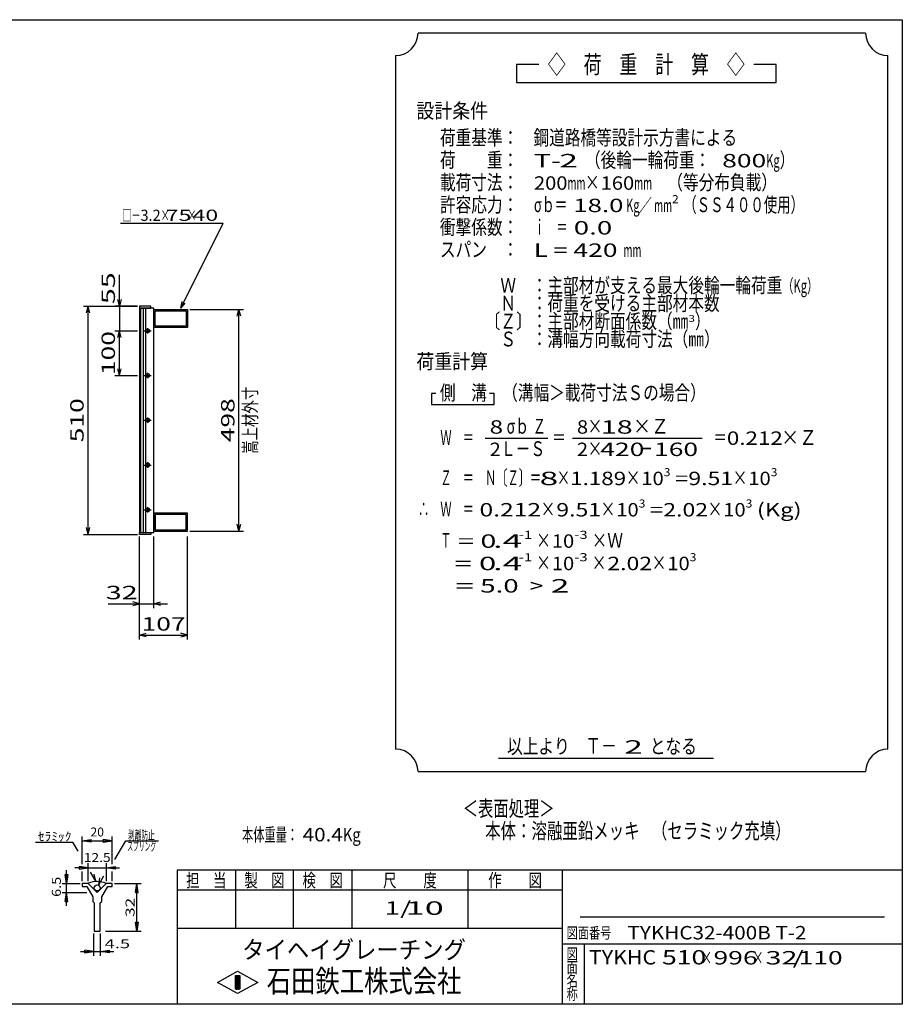
# Model space of a CAD drawing. Units: millimetres. Extents: x -182 to 174, y -128 to 105.
# Drawn here: x -24 to 174, y -115 to 105 of the extents above; entities that cross this region are included whole.
import ezdxf
from ezdxf.enums import TextEntityAlignment as Align

# ---------------------------------------------------------------- set-up
doc = ezdxf.new("R2010")
doc.units = ezdxf.units.MM
doc.header["$LTSCALE"] = 0.25
for name, color, linetype in [('Layer0016', 7, 'Continuous'), ('Layer0022', 7, 'Continuous'), ('Layer0032', 7, 'Continuous')]:
    doc.layers.add(name, color=color, linetype=linetype)
doc.styles.add('dcStyle0', font='txt.shx', dxfattribs={"width": 0.833333, "bigfont": 'bigfont'})

msp = doc.modelspace()

# ---------------------------------------------------------------- linework, layer by layer
at = {"color": 150, "linetype": 'Continuous', "lineweight": 25}
for p, q in [((-172.4, 104.85), (173.6, 104.85)), ((173.6, 104.85), (173.6, -115.15)), ((173.6, -85.15), (11.6, -85.15)), ((11.6, -85.15), (11.6, -115.15)), ((24.6, -85.15), (24.6, -98.15)), ((37.6, -98.15), (37.6, -85.15)), ((50.6, -85.15), (50.6, -98.15)), ((76.6, -98.15), (76.6, -85.15)), ((97.6, -85.15), (97.6, -115.15)), ((97.6, -89.65), (11.6, -89.65)), ((169.6, -95.65), (101.6, -95.65)), ((11.6, -98.15), (97.6, -98.15)), ((97.6, -101.65), (173.6, -101.65)), ((102.6, -115.15), (102.6, -101.65)), ((20.6, -110.25), (25.1, -107.75)), ((25.1, -107.75), (29.6, -110.25)), ((24.6, -108.75), (25.6, -108.75)), ((24.6, -111.75), (24.6, -108.75)), ((24.6, -108.75), (24.8, -108.75)), ((24.8, -108.75), (24.8, -111.75)), ((25, -111.75), (25, -108.75)), ((25, -108.75), (25.2, -108.75)), ((25.2, -108.75), (25.2, -111.75)), ((25.4, -111.75), (25.4, -108.75)), ((25.4, -108.75), (25.6, -108.75)), ((25.6, -108.75), (25.6, -111.75)), ((25.6, -108.75), (25.6, -111.75)), ((25.1, -112.75), (20.6, -110.25)), ((25.6, -111.75), (24.6, -111.75)), ((24.8, -111.75), (25, -111.75)), ((29.6, -110.25), (25.1, -112.75)), ((25.2, -111.75), (25.4, -111.75)), ((173.6, -115.15), (-172.4, -115.15))]:
    msp.add_line(p, q, dxfattribs=at)
at = {"layer": 'Layer0016', "color": 3, "linetype": 'Continuous', "lineweight": 25}
for p, q in [((5.7, 40.85), (3.2, 40.85)), ((3.2, 40.85), (3.2, 40.4)), ((3.2, 40.4), (5.7, 40.4)), ((3.2, 40.4), (3.2, -9.7)), ((6.4, 40.4), (3.2, 40.4)), ((3.4, 40.4), (3.4, -9.7)), ((4.1, -9.7), (4.1, 40.4)), ((4.5, 40.4), (4.5, -9.7)), ((5.7, 40.4), (5.7, 40.85)), ((6.4, -9.7), (6.4, 40.4)), ((6.4, 40.1), (13.9, 40.1)), ((6.4, 36.1), (6.4, 40.1)), ((6.7, 39.8), (13.6, 39.8)), ((6.7, 36.4), (6.7, 39.8)), ((13.6, 39.8), (13.6, 36.4)), ((13.9, 40.1), (13.9, 36.1)), ((4.2, 35.35), (5.8, 35.35)), ((5.2, 35.65), (4.8, 35.65)), ((5, 35.95), (5, 34.75)), ((13.9, 36.1), (6.4, 36.1)), ((13.6, 36.4), (6.7, 36.4)), ((4.8, 35.05), (5.2, 35.05)), ((4.2, 25.35), (5.8, 25.35)), ((5.2, 25.65), (4.8, 25.65)), ((4.8, 25.05), (5.2, 25.05)), ((5, 25.95), (5, 24.75)), ((5.2, 15.65), (4.8, 15.65)), ((5, 15.95), (5, 14.75)), ((4.2, 15.35), (5.8, 15.35)), ((4.8, 15.05), (5.2, 15.05)), ((4.2, 5.35), (5.8, 5.35)), ((5.2, 5.65), (4.8, 5.65)), ((4.8, 5.05), (5.2, 5.05)), ((5, 5.95), (5, 4.75)), ((5.2, -4.35), (4.8, -4.35)), ((5, -4.05), (5, -5.25)), ((4.2, -4.65), (5.8, -4.65)), ((4.8, -4.95), (5.2, -4.95)), ((13.9, -5.4), (6.4, -5.4)), ((6.4, -5.4), (6.4, -9.4)), ((13.6, -5.7), (6.7, -5.7)), ((6.7, -5.7), (6.7, -9.1)), ((13.6, -9.1), (13.6, -5.7)), ((13.9, -9.4), (13.9, -5.4)), ((3.2, -9.7), (5.7, -9.7)), ((3.2, -10.15), (3.2, -9.7)), ((3.2, -9.7), (6.4, -9.7)), ((5.7, -10.15), (3.2, -10.15)), ((5.7, -9.7), (5.7, -10.15)), ((6.4, -9.4), (13.9, -9.4)), ((6.7, -9.1), (13.6, -9.1))]:
    msp.add_line(p, q, dxfattribs=at)
for centre, radius, start, end in [((4.8, 35.35), 0.3, 90, 270), ((5, 35.35), 0.4, 46.6, 133.4), ((5.2, 35.35), 0.3, 270, 90), ((5, 35.35), 0.4, 226.6, 313.4), ((4.8, 25.35), 0.3, 90, 270), ((5, 25.35), 0.4, 46.6, 133.4), ((5, 25.35), 0.4, 226.6, 313.4), ((5.2, 25.35), 0.3, 270, 90), ((4.8, 15.35), 0.3, 90, 270), ((5, 15.35), 0.4, 46.6, 133.4), ((5.2, 15.35), 0.3, 270, 90), ((5, 15.35), 0.4, 226.6, 313.4), ((4.8, 5.35), 0.3, 90, 270), ((5, 5.35), 0.4, 46.6, 133.4), ((5, 5.35), 0.4, 226.6, 313.4), ((5.2, 5.35), 0.3, 270, 90), ((4.8, -4.65), 0.3, 90, 270), ((5, -4.65), 0.4, 46.6, 133.4), ((5.2, -4.65), 0.3, 270, 90), ((5, -4.65), 0.4, 226.6, 313.4)]:
    msp.add_arc(centre, radius, start, end, dxfattribs=at)
at = {"layer": 'Layer0022', "color": 4, "linetype": 'Continuous', "lineweight": 25}
for p, q in [((165.4, 101.85), (65.4, 101.85)), ((60.4, 96.85), (60.4, -58.15)), ((170.4, -58.15), (170.4, 96.85)), ((92.4, 94.85), (87.4, 94.85)), ((87.4, 94.85), (87.4, 90.85)), ((145.4, 94.85), (140.4, 94.85)), ((145.4, 90.85), (145.4, 94.85)), ((87.4, 90.85), (145.4, 90.85)), ((-1.1, 59.4), (21.9, 59.4)), ((12.4, 40.4), (21.9, 59.4)), ((-1.3, 40.85), (-1.3, 47.85)), ((-1.3, 40.85), (-1.7, 42.35)), ((-0.9, 42.35), (-1.3, 40.85)), ((12.4, 40.4), (12.7, 41.86)), ((-9.3, 40.85), (2.7, 40.85)), ((-8.7, 39.35), (-8.3, 40.85)), ((-7.9, 39.35), (-8.3, 40.85)), ((-8.3, -10.15), (-8.3, 40.85)), ((2.7, 40.85), (-2.3, 40.85)), ((-1.3, 40.85), (-1.3, 35.35)), ((12.4, 40.4), (13.4, 41.5)), ((14.4, 40.1), (26.4, 40.1)), ((25, 38.6), (25.4, 40.1)), ((25.8, 38.6), (25.4, 40.1)), ((25.4, -9.4), (25.4, 40.1)), ((-2.3, 35.35), (2.7, 35.35)), ((-1.7, 33.85), (-1.3, 35.35)), ((-0.9, 33.85), (-1.3, 35.35)), ((-1.3, 25.35), (-1.3, 35.35)), ((-1.3, 25.35), (-1.7, 26.85)), ((-1.3, 25.35), (-0.9, 26.85)), ((-2.3, 25.35), (2.7, 25.35)), ((69.4, 21.35), (68.4, 21.35)), ((68.4, 21.35), (68.4, 18.85)), ((82.4, 21.35), (81.4, 21.35)), ((82.4, 18.85), (82.4, 21.35)), ((68.4, 18.85), (82.4, 18.85)), ((80.4, 11.35), (94.4, 11.35)), ((99.9, 11.35), (128.9, 11.35)), ((-8.3, -10.15), (-8.7, -8.65)), ((-8.3, -10.15), (-7.9, -8.65)), ((25.4, -9.4), (25, -7.9)), ((25.4, -9.4), (25.8, -7.9)), ((-9.3, -10.15), (2.7, -10.15)), ((3.2, -26.65), (3.2, -10.65)), ((3.2, -33.65), (3.2, -10.65)), ((6.4, -26.65), (6.4, -10.65)), ((13.9, -33.65), (13.9, -10.65)), ((14.4, -9.4), (26.4, -9.4)), ((-3.8, -25.65), (3.2, -25.65)), ((3.2, -25.65), (1.7, -25.25)), ((1.7, -26.05), (3.2, -25.65)), ((3.2, -25.65), (6.4, -25.65)), ((6.4, -25.65), (7.9, -25.25)), ((7.9, -26.05), (6.4, -25.65)), ((6.4, -25.65), (9.4, -25.65)), ((3.2, -32.65), (4.7, -32.25)), ((4.7, -33.05), (3.2, -32.65)), ((3.2, -32.65), (13.9, -32.65)), ((13.9, -32.65), (12.4, -32.25)), ((12.4, -33.05), (13.9, -32.65)), ((83.4, -60.15), (131.4, -60.15)), ((65.4, -63.15), (165.4, -63.15))]:
    msp.add_line(p, q, dxfattribs=at)
for centre, start, end in [((60.4, 101.85), 270, 0), ((170.4, 101.85), 180, 270), ((60.4, -63.15), 0, 90), ((170.4, -63.15), 90, 180)]:
    msp.add_arc(centre, 5, start, end, dxfattribs=at)
at = {"layer": 'Layer0032', "color": 4, "linetype": 'Continuous', "lineweight": 25}
for p, q in [((-20.03, -78.95), (-11.7, -78.95)), ((-10.53, -80.95), (-11.7, -78.95)), ((-9.6, -83.85), (-9.6, -77.65)), ((-9.6, -78.65), (-7.6, -78.35)), ((-7.6, -78.95), (-9.6, -78.65)), ((-9.6, -78.65), (-2.93, -78.65)), ((-7.6, -78.95), (-7.6, -78.35)), ((-2.93, -78.65), (-4.93, -78.35)), ((-4.93, -78.95), (-4.93, -78.35)), ((-4.93, -78.95), (-2.93, -78.65)), ((-2.93, -83.85), (-2.93, -77.65)), ((-2.33, -82.82), (0.1, -78.62)), ((0.1, -78.62), (7.43, -78.62)), ((-13.1, -88.15), (-13.1, -85.15)), ((-8.27, -84.65), (-11.27, -84.65)), ((-8.27, -84.65), (-10.27, -84.35)), ((-10.27, -84.35), (-10.27, -84.95)), ((-10.27, -84.95), (-8.27, -84.65)), ((-9.6, -87.65), (-9.6, -85.45)), ((-8.27, -87.65), (-8.27, -83.65)), ((-8.27, -84.65), (-4.27, -84.65)), ((-6.6, -87.65), (-7.77, -85.65)), ((-4.27, -83.65), (-4.27, -87.65)), ((-4.27, -84.65), (-2.27, -84.35)), ((-2.27, -84.95), (-4.27, -84.65)), ((-4.27, -84.65), (-1.27, -84.65)), ((-2.93, -87.65), (-2.93, -85.45)), ((-2.27, -84.35), (-2.27, -84.95)), ((-13.1, -88.15), (-13.4, -86.15)), ((-13.4, -86.15), (-12.8, -86.15)), ((-12.8, -86.15), (-13.1, -88.15)), ((-6.6, -87.65), (-6.97, -86.08)), ((-5.93, -88.48), (-4.8, -86.48)), ((-5.93, -88.48), (-5.7, -86.88)), ((-14.1, -88.15), (-10.1, -88.15)), ((-14.1, -90.15), (-8.6, -90.15)), ((-13.4, -92.15), (-13.1, -90.15)), ((-13.1, -90.15), (-13.1, -88.15)), ((-12.8, -92.15), (-13.1, -90.15)), ((-13.1, -93.15), (-13.1, -90.15)), ((-9.6, -88.15), (-9.6, -88.82)), ((-8.27, -88.15), (-9.6, -88.15)), ((-9.6, -88.82), (-8.6, -88.82)), ((-8.6, -88.82), (-7.27, -91.15)), ((-6.27, -90.15), (-8.27, -88.15)), ((-4.27, -88.15), (-6.27, -90.15)), ((-5.27, -91.15), (-3.93, -88.82)), ((-2.93, -88.15), (-4.27, -88.15)), ((-3.93, -88.82), (-2.93, -88.82)), ((-2.93, -88.82), (-2.93, -88.15)), ((-2.43, -88.15), (3.57, -88.15)), ((2.27, -90.15), (2.57, -88.15)), ((2.27, -90.15), (2.87, -90.15)), ((2.87, -90.15), (2.57, -88.15)), ((2.57, -98.82), (2.57, -88.15)), ((-13.4, -92.15), (-12.8, -92.15)), ((-7.27, -91.15), (-7.27, -92.15)), ((-7.27, -92.15), (-6.93, -92.48)), ((-5.6, -92.48), (-5.27, -92.15)), ((-5.27, -92.15), (-5.27, -91.15)), ((-6.93, -92.48), (-6.93, -98.82)), ((-5.6, -98.82), (-5.6, -92.48)), ((-6.93, -98.82), (-5.6, -98.82)), ((-4.43, -98.82), (3.57, -98.82)), ((2.57, -98.82), (2.27, -96.82)), ((2.27, -96.82), (2.87, -96.82)), ((2.87, -96.82), (2.57, -98.82)), ((-7.02, -104.32), (-7.02, -99.32)), ((-5.52, -104.32), (-5.52, -99.32)), ((-10.02, -103.32), (-7.02, -103.32)), ((-7.02, -103.32), (-9.02, -103.02)), ((-9.02, -103.62), (-9.02, -103.02)), ((-9.02, -103.62), (-7.02, -103.32)), ((-7.02, -103.32), (-5.52, -103.32)), ((-5.52, -103.32), (-3.52, -103.02)), ((-3.52, -103.62), (-5.52, -103.32)), ((-5.52, -103.32), (-2.52, -103.32)), ((-3.52, -103.62), (-3.52, -103.02))]:
    msp.add_line(p, q, dxfattribs=at)
msp.add_circle((-6.27, -89.15), 0.667, dxfattribs=at)
msp.add_arc((-6.3, -92.72), 5, 66, 113, dxfattribs=at)

# ---------------------------------------------------------------- texts
at = {"color": 150, "style": 'dcStyle0', "width": 0.833333}
for s, height, p, p2 in [('担\u3000当', 3, (13.6, -88.95), (22.6, -88.95)), ('製\u3000図', 3, (26.6, -88.95), (35.6, -88.95)), ('検\u3000図', 3, (39.6, -88.95), (48.6, -88.95)), ('尺\u3000\u3000度', 3, (57.6, -88.95), (69.6, -88.95)), ('作\u3000\u3000図', 3, (81.1, -88.95), (93.1, -88.95)), ('図面番号', 2.5, (98.6, -100.45), (108.6, -100.45)), ('図', 2.5, (98.6, -105.15), (101.1, -105.15)), ('面', 2.5, (98.6, -108.15), (101.1, -108.15)), ('名', 2.5, (98.6, -111.15), (101.1, -111.15)), ('称', 2.5, (98.6, -114.15), (101.1, -114.15))]:
    msp.add_text(s, height=height, dxfattribs=at).set_placement(p, p2, align=Align.FIT)
at = {"color": 222, "style": 'dcStyle0'}
for s, height, width, p, p2 in [('タイヘイグレーチング', 4, 1.041667, (26.1, -104.95), (76.1, -104.95)), ('石田鉄工株式会社', 5, 0.84466, (31.6, -112.45), (75.1, -112.45))]:
    msp.add_text(s, height=height, dxfattribs=dict(at, width=width)).set_placement(p, p2, align=Align.FIT)
at = {"layer": 'Layer0022', "color": 2, "style": 'dcStyle0'}
for s, height, width, p, p2 in [('◇\u3000荷\u3000重\u3000計\u3000算\u3000◇', 4, 0.833333, (94.4, 92.85), (138.4, 92.85)), ('設計条件', 3.3, 0.858369, (65.05, 82.85), (81.05, 82.85)), ('荷重基準：\u3000', 3.3, 0.841346, (70.3, 76.85), (91.3, 76.85)), ('鋼道路橋等設計示方書による', 3.3, 0.841346, (91.2, 76.85), (136.7, 76.85)), ('荷\u3000\u3000重：\u3000', 3.3, 0.841346, (70.3, 71.85), (91.3, 71.85)), (' 2 ', 3, 0.833333, (95.3, 71.85), (102.8, 71.85)), ('（後輪一輪荷重：', 3.3, 0.841346, (102.7, 71.85), (130.7, 71.85)), ('  800', 3, 0.833333, (130.7, 71.85), (143.2, 71.85)), ('Kg', 3, 0.5, (143.2, 71.85), (146.2, 71.85)), ('）', 3.3, 0.833333, (146.2, 71.85), (149.5, 71.85)), ('載荷寸法：\u3000', 3.3, 0.841346, (70.3, 66.85), (91.3, 66.85)), ('\u3000（等分布負載）', 3.3, 0.841346, (117.6, 66.85), (145.6, 66.85)), ('200', 3, 0.833333, (91.3, 66.85), (98.8, 66.85)), ('mm', 3, 0.666667, (98.8, 66.85), (102.8, 66.85)), ('×', 3.3, 0.833333, (102.7, 66.85), (106, 66.85)), ('160', 3, 0.833333, (106.2, 66.85), (113.7, 66.85)), ('mm', 3, 0.666667, (113.7, 66.85), (117.7, 66.85)), ('許容応力：\u3000', 3.3, 0.841346, (70.3, 61.85), (91.3, 61.85)), ('σｂ＝', 3.3, 0.631313, (91.3, 61.85), (98.8, 61.85)), (' 18.0', 3, 0.833333, (98.8, 61.85), (111.3, 61.85)), ('Kg', 3, 0.5, (111.9, 61.85), (114.9, 61.85)), ('／', 3, 0.833333, (114.65, 61.85), (117.65, 61.85)), ('mm', 3, 0.666667, (118.15, 61.85), (122.15, 61.85)), ('2', 1.8, 0.833333, (122.15, 63.85), (123.65, 63.85)), ('（ＳＳ４００使用）', 3.3, 0.757576, (124.65, 61.85), (151.65, 61.85)), ('□－', 2.5, 0.666667, (-0.6, 59.9), (3.4, 59.9)), ('3.2', 2.5, 0.6, (3.4, 59.9), (7.9, 59.9)), ('×', 2.5, 0.666667, (7.9, 59.9), (9.9, 59.9)), (' 75 ', 2.5, 0.8, (7.9, 59.9), (15.9, 59.9)), ('×', 2.5, 0.666667, (13.9, 59.9), (15.9, 59.9)), (' 40 ', 2.5, 0.8, (13.9, 59.9), (21.9, 59.9)), ('衝撃係数：\u3000', 3.3, 0.841346, (70.3, 56.85), (91.3, 56.85)), ('ｉ\u3000＝', 3.3, 0.631313, (91.3, 56.85), (98.8, 56.85)), (' 0.0', 3, 0.833333, (98.8, 56.85), (108.8, 56.85)), ('スパン\u3000：\u3000', 3.3, 0.841346, (70.3, 51.85), (91.3, 51.85)), ('L =', 3, 0.833333, (91.3, 51.85), (98.8, 51.85)), (' 420 ', 3, 0.833333, (98.8, 51.85), (111.3, 51.85)), ('mm', 3, 0.666667, (111.3, 51.85), (115.3, 51.85)), ('\u3000Ｗ\u3000：主部材が支える最大後輪一輪荷重', 3.3, 0.841346, (80.3, 43.85), (146.8, 43.85)), ('\u3000Ｎ\u3000：荷重を受ける主部材本数', 3.3, 0.841346, (80.3, 39.85), (132.8, 39.85)), ('〔Ｚ〕：主部材断面係数（㎜', 3.3, 0.841346, (80.3, 35.85), (125.8, 35.85)), ('）', 3.3, 0.833333, (127.3, 35.85), (130.6, 35.85)), ('\u3000Ｓ\u3000：溝幅方向載荷寸法（㎜）', 3.3, 0.841346, (80.3, 31.85), (132.8, 31.85)), ('荷重計算', 3.3, 0.858369, (65.05, 26.85), (81.05, 26.85)), ('側\u3000溝', 3.3, 0.841346, (70.3, 19.85), (80.8, 19.85)), ('\u3000（溝幅＞載荷寸法Ｓの場合）', 3.3, 0.841346, (80.7, 19.85), (129.7, 19.85)), ('σｂ', 3.3, 0.631313, (85.2, 12.35), (90.2, 12.35)), ('Ｚ', 3.3, 0.757576, (91, 12.35), (94, 12.35)), ('×', 3.3, 0.833333, (103.3, 12.35), (106.6, 12.35)), ('×Ｚ', 3.3, 0.858369, (113.45, 12.35), (121.45, 12.35)), ('8', 3, 0.833333, (100.9, 12.35), (103.4, 12.35)), (' 18 ', 3, 0.833333, (104.8, 12.35), (114.8, 12.35)), ('Ｗ\u3000＝', 3.3, 0.631313, (70.4, 9.85), (77.9, 9.85)), ('＝', 3.3, 0.757576, (95.4, 9.85), (98.4, 9.85)), ('＝', 3.3, 0.757576, (131.4, 9.85), (134.4, 9.85)), ('0.212', 3, 0.833333, (134.4, 9.85), (146.9, 9.85)), ('×Ｚ', 3.3, 0.858369, (146.55, 9.85), (154.55, 9.85)), ('2', 3, 0.833333, (81.4, 7.35), (83.9, 7.35)), ('Ｌ－Ｓ', 3.3, 0.833333, (83.9, 7.35), (93.8, 7.35)), ('2', 3, 0.833333, (100.9, 7.35), (103.4, 7.35)), ('×', 3.3, 0.833333, (103.3, 7.35), (106.6, 7.35)), (' 420 ', 3, 0.833333, (104.8, 7.35), (117.3, 7.35)), ('－', 3.3, 0.631313, (115.3, 7.35), (117.8, 7.35)), (' 160 ', 3, 0.833333, (116.8, 7.35), (129.3, 7.35)), ('Ｚ\u3000＝\u3000Ｎ〔Ｚ〕＝', 3.3, 0.631313, (70.4, 0.85), (92.9, 0.85)), ('3', 1.8, 0.833333, (120.3, 2.85), (121.8, 2.85)), ('3', 1.8, 0.833333, (144.2, 2.85), (145.7, 2.85)), (' 8 ', 3, 0.833333, (90.9, 0.85), (98.4, 0.85)), ('×', 3.3, 0.757576, (96.4, 0.85), (99.4, 0.85)), ('1.189', 3, 0.833333, (99.4, 0.85), (111.9, 0.85)), ('×', 3.3, 0.833333, (111.8, 0.85), (115.1, 0.85)), ('10', 3, 0.833333, (115.3, 0.85), (120.3, 0.85)), ('9.51', 3, 0.833333, (125.8, 0.85), (135.8, 0.85)), ('×', 3.3, 0.833333, (135.7, 0.85), (139, 0.85)), ('10', 3, 0.833333, (139.2, 0.85), (144.2, 0.85)), ('∴\u3000Ｗ\u3000＝', 3.3, 0.631313, (65.4, -6.15), (77.9, -6.15)), (' 0.212', 3, 0.833333, (77.9, -6.15), (92.9, -6.15)), ('×', 3.3, 0.833333, (92.8, -6.15), (96.1, -6.15)), ('9.51', 3, 0.833333, (96.3, -6.15), (106.3, -6.15)), ('×', 3.3, 0.833333, (106.2, -6.15), (109.5, -6.15)), ('10', 3, 0.833333, (109.7, -6.15), (114.7, -6.15)), ('3', 1.8, 0.833333, (114.7, -4.15), (116.2, -4.15)), ('2.02', 3, 0.833333, (120.2, -6.15), (130.2, -6.15)), ('×', 3.3, 0.833333, (130.1, -6.15), (133.4, -6.15)), ('10', 3, 0.833333, (133.6, -6.15), (138.6, -6.15)), ('3', 1.8, 0.833333, (138.6, -4.15), (140.1, -4.15)), ('(Kg)', 3, 0.833333, (141.1, -6.15), (151.1, -6.15)), ('Ｔ', 3.3, 0.631313, (70.4, -13.15), (72.9, -13.15)), (' = 0', 3, 0.833333, (72.9, -13.15), (82.9, -13.15)), (' .4 ', 3, 0.833333, (80.4, -13.15), (90.4, -13.15)), ('-1', 1.8, 0.833333, (87.9, -11.15), (90.9, -11.15)), ('×', 3.3, 0.833333, (91.8, -13.15), (95.1, -13.15)), ('10', 3, 0.833333, (95.3, -13.15), (100.3, -13.15)), ('-3', 1.8, 0.833333, (100.3, -11.15), (103.3, -11.15)), ('×Ｗ', 3.3, 0.841346, (104.2, -13.15), (111.2, -13.15)), ('  = 0', 3, 0.833333, (70.4, -18.15), (82.9, -18.15)), (' .4 ', 3, 0.833333, (80.4, -18.15), (90.4, -18.15)), ('-1', 1.8, 0.833333, (87.9, -16.15), (90.9, -16.15)), ('×', 3.3, 0.833333, (91.8, -18.15), (95.1, -18.15)), ('10', 3, 0.833333, (95.3, -18.15), (100.3, -18.15)), ('-3', 1.8, 0.833333, (100.3, -16.15), (103.3, -16.15)), ('×', 3.3, 0.833333, (104.2, -18.15), (107.5, -18.15)), ('2.02', 3, 0.833333, (107.7, -18.15), (117.7, -18.15)), ('×', 3.3, 0.833333, (117.6, -18.15), (120.9, -18.15)), ('10', 3, 0.833333, (121.1, -18.15), (126.1, -18.15)), ('3', 1.8, 0.833333, (126.1, -16.15), (127.6, -16.15)), (' 32 ', 3, 0.833333, (-5.8, -24.65), (4.2, -24.65)), ('  =', 3, 0.833333, (70.4, -23.15), (77.9, -23.15)), (' 5.0', 3, 0.833333, (77.9, -23.15), (87.9, -23.15)), (' 2 ', 3, 0.833333, (93.4, -23.15), (100.9, -23.15)), (' 107 ', 3, 0.833333, (2.3, -31.65), (14.8, -31.65)), ('以上より\u3000', 3.3, 0.841346, (85.3, -59.15), (102.8, -59.15)), ('Ｔ－', 3.5, 0.833333, (102.8, -59.15), (109.8, -59.15)), (' 2 ', 3, 0.833333, (109.8, -59.15), (117.3, -59.15)), ('となる', 3.3, 0.841346, (117.2, -59.15), (127.7, -59.15)), ('＜表面処理＞', 3.5, 0.740072, (75.4, -73.15), (95.9, -73.15)), ('本体：溶融亜鉛メッキ', 3.5, 0.741935, (80.4, -78.15), (114.9, -78.15)), ('（セラミック充填）', 3.5, 0.741627, (117.65, -78.15), (148.65, -78.15)), ('本体重量：', 3, 0.694444, (26.1, -78.75), (38.6, -78.75)), (' 40.4', 3, 0.666667, (38.6, -78.75), (48.6, -78.75)), ('Kg', 3, 0.666667, (48.6, -78.75), (52.6, -78.75)), ('TYKHC32-400B T-2', 3, 0.833333, (112.2, -100.65), (152.2, -100.65)), ('TYKHC', 3.2, 0.9375, (103.6, -106.25), (118.6, -106.25)), (' 510 ', 3.2, 0.78125, (118.6, -106.25), (131.1, -106.25)), ('×', 3, 0.694444, (128.6, -106.25), (131.1, -106.25)), (' 996 ', 3, 0.833333, (130.1, -106.25), (142.6, -106.25)), ('×', 3, 0.694444, (140.1, -106.25), (142.6, -106.25)), (' 32 ', 3, 0.833333, (141.6, -106.25), (151.6, -106.25)), ('/', 3, 0.833333, (149.1, -106.25), (151.6, -106.25)), (' 110 ', 3, 0.833333, (149.1, -106.25), (161.6, -106.25))]:
    msp.add_text(s, height=height, dxfattribs=dict(at, width=width)).set_placement(p, p2, align=Align.FIT)
for s, height, p, p2 in [('T-', 3, (91.3, 71.85), (97.3, 71.85)), ('（Kg）', 3, (146.8, 43.85), (154.8, 43.85)), ('3', 1.5, (125.8, 37.35), (127.3, 37.35)), ('8', 3, (81.4, 12.35), (84.4, 12.35)), ('=', 3, (122.8, 0.85), (125.8, 0.85)), ('=', 3, (117.2, -6.15), (120.2, -6.15)), ('>', 3, (90.4, -23.15), (93.4, -23.15)), ('1/', 3, (57.9, -95.15), (63.9, -95.15)), (' 10 ', 3, (60.9, -95.15), (72.9, -95.15))]:
    msp.add_text(s, height=height, dxfattribs=at).set_placement(p, p2, align=Align.FIT)
at = {"layer": 'Layer0022', "color": 2, "style": 'dcStyle0', "width": 0.833333}
for s, p, p2 in [(' 55 ', (-2.3, 39.85), (-2.3, 49.85)), (' 100 ', (-2.3, 24.1), (-2.3, 36.6)), ('嵩上材外寸', (29.4, 7.85), (29.4, 22.85)), (' 510 ', (-9.3, 9.1), (-9.3, 21.6)), (' 498 ', (24.4, 9.1), (24.4, 21.6))]:
    msp.add_text(s, height=3, rotation=90, dxfattribs=at).set_placement(p, p2, align=Align.FIT)
at = {"layer": 'Layer0032', "color": 2, "style": 'dcStyle0'}
for s, width, p, p2 in [('ｾﾗﾐｯｸ', 0.75, (-19.53, -78.65), (-12.03, -78.65)), ('20', 0.75, (-7.77, -77.65), (-4.77, -77.65)), ('剥離防止', 0.625, (0.6, -78.32), (6.6, -78.32)), ('スプリング', 0.541667, (0.43, -80.82), (6.93, -80.82)), ('12.5', 0.75, (-9.27, -83.35), (-3.27, -83.35)), (' 4.5 ', 0.75, (-5.52, -102.62), (1.98, -102.62))]:
    msp.add_text(s, height=2, dxfattribs=dict(at, width=width)).set_placement(p, p2, align=Align.FIT)
at = {"layer": 'Layer0032', "color": 2, "style": 'dcStyle0', "width": 0.75}
for s, p, p2 in [('6.5', (-14.4, -91.15), (-14.4, -86.65)), (' 32 ', (2.07, -96.48), (2.07, -90.48))]:
    msp.add_text(s, height=2, rotation=90, dxfattribs=at).set_placement(p, p2, align=Align.FIT)

doc.saveas('drawing.dxf')
